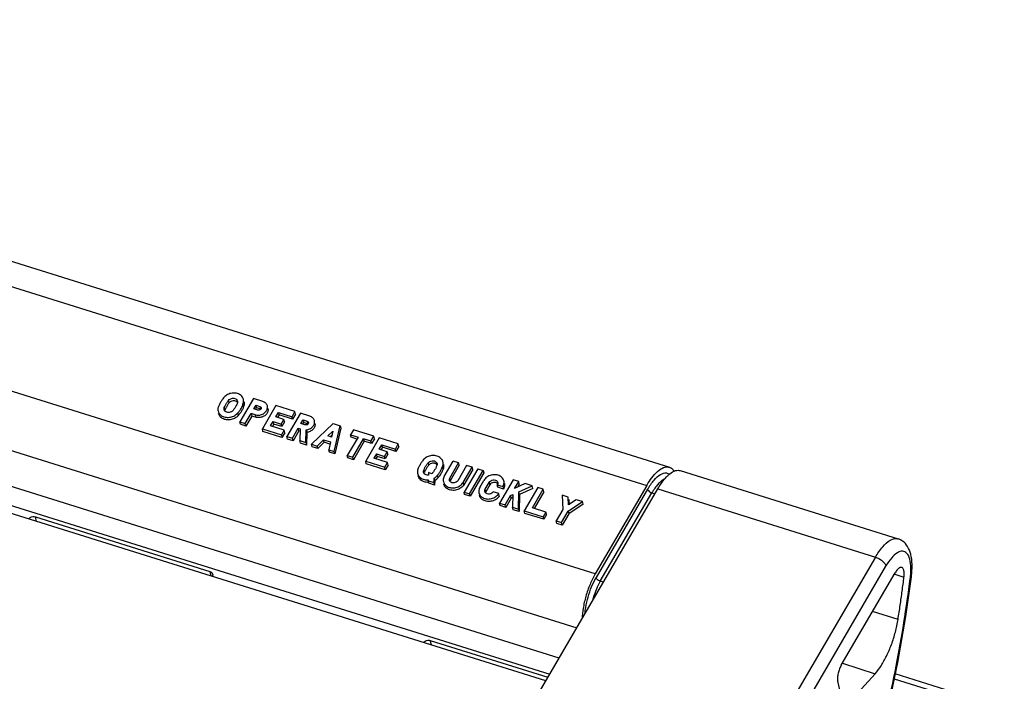
# Model space of a CAD drawing. Units: millimetres. Extents: x 0 to 420, y 0 to 297.
# Drawn here: x 367 to 391, y 230 to 246 of the extents above; entities that cross this region are included whole.
import ezdxf

# ---------------------------------------------------------------- set-up
doc = ezdxf.new("R2010")
doc.units = ezdxf.units.MM
doc.header["$LTSCALE"] = 23.1
doc.layers.add('32094_0100_DXF_CONTINUOUS_LINE', color=7, linetype='CONTINUOUS')
doc.layers.add('32134_0100_DXF_CONTINUOUS_LINE', color=7, linetype='CONTINUOUS')

msp = doc.modelspace()

# ---------------------------------------------------------------- linework, layer by layer
at = {"layer": '32094_0100_DXF_CONTINUOUS_LINE', "color": 7, "linetype": 'CONTINUOUS'}
for p, q in [((349.97787, 239.56152), (379.86457, 230.20273)), ((367.42008, 234.00906), (371.64182, 232.68705)), ((376.97455, 231.01715), (379.81989, 230.12615)), ((390.86106, 229.38046), (388.22363, 230.20635))]:
    msp.add_line(p, q, dxfattribs=at)
at = {"layer": '32094_0100_DXF_CONTINUOUS_LINE', "color": 9, "linetype": 'CONTINUOUS'}
for p, q in [((367.44503, 233.89871), (367.42008, 234.00906)), ((371.64182, 232.68705), (371.66677, 232.57671)), ((376.99949, 230.9068), (376.97455, 231.01715)), ((388.19982, 230.09108), (390.75248, 229.29173))]:
    msp.add_line(p, q, dxfattribs=at)
at = {"layer": '32094_0100_DXF_CONTINUOUS_LINE', "color": 7, "linetype": 'CONTINUOUS'}
for points, knots in [([(367.25889, 233.95722), (367.26802, 233.97015), (367.2976, 233.99649), (367.35449, 234.0184), (367.39985, 234.01539), (367.42008, 234.00906)], [0, 0, 0, 0, 0.26586268, 0.64361891, 1, 1, 1, 1]), ([(371.64182, 232.68705), (371.65879, 232.68174), (371.68803, 232.66458), (371.70539, 232.6348), (371.70892, 232.62041)], [0, 0, 0, 0, 0.5480217, 1, 1, 1, 1]), ([(371.70892, 232.62041), (371.70972, 232.61713), (371.71177, 232.60539), (371.71074, 232.59329), (371.70878, 232.58489)], [0, 0, 0, 0, 0.28340718, 1, 1, 1, 1]), ([(376.81335, 230.96532), (376.82249, 230.97824), (376.85207, 231.00458), (376.90896, 231.02649), (376.95431, 231.02348), (376.97455, 231.01715)], [0, 0, 0, 0, 0.26586266, 0.6436189, 1, 1, 1, 1])]:
    msp.add_open_spline(points, degree=3, knots=knots, dxfattribs=at)
msp.add_open_spline([(371.70878, 232.58489), (371.70722, 232.57821), (371.70489, 232.5717), (371.70196, 232.56556)], degree=3, dxfattribs=at)
at = {"layer": '32134_0100_DXF_CONTINUOUS_LINE', "color": 7, "linetype": 'CONTINUOUS'}
for p, q in [((348.17569, 246.03721), (382.75862, 235.20783)), ((380.09109, 230.59102), (346.04163, 241.25335)), ((379.76932, 230.03945), (349.86148, 239.40486)), ((372.10645, 236.76479), (372.0929, 236.82474)), ((372.69444, 236.86936), (372.36606, 236.30649)), ((372.92108, 236.79839), (372.69444, 236.86936)), ((371.9911, 236.65025), (372.00465, 236.5903)), ((372.45626, 236.67522), (372.44271, 236.73517)), ((372.70626, 236.61935), (372.7588, 236.70941)), ((372.79958, 236.59013), (372.70626, 236.61935)), ((372.75343, 236.61705), (372.77235, 236.64947)), ((372.77235, 236.64947), (372.7588, 236.70941)), ((372.7588, 236.70941), (372.85212, 236.68019)), ((372.77235, 236.64947), (372.86567, 236.62025)), ((373.24104, 236.6982), (372.91267, 236.13533)), ((373.70099, 236.55417), (373.24104, 236.6982)), ((373.62875, 236.43034), (373.70099, 236.55417)), ((373.71454, 236.49423), (373.70099, 236.55417)), ((372.33476, 236.46696), (372.32121, 236.5269)), ((372.37962, 236.24655), (372.36606, 236.30649)), ((372.36606, 236.30649), (372.49938, 236.26474)), ((372.49938, 236.26474), (372.64058, 236.50678)), ((372.65413, 236.44684), (372.51293, 236.2048)), ((372.64058, 236.50678), (372.65413, 236.44684)), ((372.73391, 236.47755), (372.64058, 236.50678)), ((372.74746, 236.41761), (372.65413, 236.44684)), ((372.73391, 236.47755), (372.74746, 236.41761)), ((373.11166, 236.20615), (373.17405, 236.3131)), ((373.1876, 236.25316), (373.17405, 236.3131)), ((373.17405, 236.3131), (373.36736, 236.25256)), ((373.23973, 236.42567), (373.30212, 236.53262)), ((373.43304, 236.36514), (373.23973, 236.42567)), ((373.31567, 236.47268), (373.28075, 236.41283)), ((373.31567, 236.47268), (373.30212, 236.53262)), ((373.30212, 236.53262), (373.62875, 236.43034)), ((373.6423, 236.3704), (373.31567, 236.47268)), ((373.36736, 236.25256), (373.43304, 236.36514)), ((373.44659, 236.3052), (373.38091, 236.19262)), ((373.44659, 236.3052), (373.43304, 236.36514)), ((373.83431, 236.51242), (373.50593, 235.94955)), ((373.6423, 236.3704), (373.62875, 236.43034)), ((373.71454, 236.49423), (373.6423, 236.3704)), ((374.06095, 236.44145), (373.83431, 236.51242)), ((373.84613, 236.26241), (373.89867, 236.35247)), ((373.89867, 236.35247), (373.91222, 236.29253)), ((373.89867, 236.35247), (373.99199, 236.32325)), ((372.51293, 236.2048), (372.37962, 236.24655)), ((372.51293, 236.2048), (372.49938, 236.26474)), ((372.92622, 236.07538), (372.91267, 236.13533)), ((372.91267, 236.13533), (373.37262, 235.9913)), ((373.38617, 235.93136), (372.92622, 236.07538)), ((373.43829, 236.10387), (373.11166, 236.20615)), ((373.1876, 236.25316), (373.15269, 236.19331)), ((373.38091, 236.19262), (373.1876, 236.25316)), ((373.38091, 236.19262), (373.36736, 236.25256)), ((373.43829, 236.10387), (373.37262, 235.9913)), ((373.45184, 236.04393), (373.43829, 236.10387)), ((373.63925, 235.9078), (373.78045, 236.14984)), ((373.794, 236.0899), (373.6528, 235.84786)), ((373.794, 236.0899), (373.78045, 236.14984)), ((373.78045, 236.14984), (373.82711, 236.13522)), ((373.82558, 236.08001), (373.794, 236.0899)), ((373.82711, 236.13522), (373.81923, 235.85144)), ((373.93945, 236.23319), (373.84613, 236.26241)), ((373.8933, 236.26011), (373.91222, 236.29253)), ((373.91222, 236.29253), (374.00554, 236.26331)), ((373.96588, 235.80552), (373.97028, 236.11036)), ((373.97028, 236.11036), (373.98383, 236.05042)), ((374.62755, 236.26402), (374.0992, 235.76377)), ((374.49341, 235.96652), (374.6156, 236.08137)), ((374.6156, 236.08137), (374.58673, 235.9373)), ((374.62755, 236.26402), (374.7942, 236.21184)), ((374.65247, 235.59052), (374.7942, 236.21184)), ((374.80775, 236.1519), (374.66602, 235.53058)), ((374.7942, 236.21184), (374.80775, 236.1519)), ((375.11416, 236.11164), (375.0452, 235.99344)), ((375.60744, 235.95718), (375.11416, 236.11164)), ((373.37262, 235.9913), (373.38617, 235.93136)), ((373.45184, 236.04393), (373.38617, 235.93136)), ((373.51949, 235.88961), (373.50593, 235.94955)), ((373.50593, 235.94955), (373.63925, 235.9078)), ((373.6528, 235.84786), (373.51949, 235.88961)), ((373.6528, 235.84786), (373.63925, 235.9078)), ((373.83278, 235.7915), (373.81923, 235.85144)), ((373.81923, 235.85144), (373.96588, 235.80552)), ((373.98383, 236.05042), (373.97943, 235.74558)), ((374.23918, 235.71994), (374.39102, 235.8721)), ((374.40457, 235.81216), (374.39102, 235.8721)), ((374.39102, 235.8721), (374.55767, 235.81992)), ((374.58673, 235.9373), (374.49341, 235.96652)), ((374.59766, 235.99183), (374.56464, 235.9608)), ((375.22518, 235.93708), (374.96577, 235.49241)), ((375.05875, 235.9335), (375.0452, 235.99344)), ((375.0452, 235.99344), (375.22518, 235.93708)), ((375.19771, 235.88999), (375.05875, 235.9335)), ((375.09909, 235.45067), (375.3585, 235.89533)), ((375.37205, 235.83539), (375.11264, 235.39072)), ((375.3585, 235.89533), (375.37205, 235.83539)), ((375.53848, 235.83898), (375.3585, 235.89533)), ((375.55203, 235.77903), (375.37205, 235.83539)), ((375.74076, 235.91543), (375.41238, 235.35256)), ((375.53848, 235.83898), (375.60744, 235.95718)), ((375.55203, 235.77903), (375.53848, 235.83898)), ((375.62099, 235.89724), (375.55203, 235.77903)), ((375.62099, 235.89724), (375.60744, 235.95718)), ((376.2007, 235.7714), (375.74076, 235.91543)), ((373.97943, 235.74558), (373.83278, 235.7915)), ((373.96588, 235.80552), (373.97943, 235.74558)), ((374.11275, 235.70383), (374.0992, 235.76377)), ((374.0992, 235.76377), (374.23918, 235.71994)), ((374.25274, 235.66), (374.11275, 235.70383)), ((374.25274, 235.66), (374.23918, 235.71994)), ((374.40457, 235.81216), (374.25274, 235.66)), ((374.54179, 235.76919), (374.40457, 235.81216)), ((374.55767, 235.81992), (374.51915, 235.63227)), ((374.5327, 235.57233), (374.51915, 235.63227)), ((374.51915, 235.63227), (374.65247, 235.59052)), ((374.66602, 235.53058), (374.65247, 235.59052)), ((375.73944, 235.64291), (375.80183, 235.74985)), ((375.93275, 235.58237), (375.73944, 235.64291)), ((375.81538, 235.68991), (375.78047, 235.63006)), ((375.81538, 235.68991), (375.80183, 235.74985)), ((375.80183, 235.74985), (376.12846, 235.64757)), ((376.14201, 235.58763), (375.81538, 235.68991)), ((376.12846, 235.64757), (376.2007, 235.7714)), ((376.14201, 235.58763), (376.12846, 235.64757)), ((376.21425, 235.71146), (376.14201, 235.58763)), ((376.21425, 235.71146), (376.2007, 235.7714)), ((374.66602, 235.53058), (374.5327, 235.57233)), ((374.97932, 235.43247), (374.96577, 235.49241)), ((374.96577, 235.49241), (375.09909, 235.45067)), ((375.11264, 235.39072), (374.97932, 235.43247)), ((375.11264, 235.39072), (375.09909, 235.45067)), ((375.42593, 235.29262), (375.41238, 235.35256)), ((375.41238, 235.35256), (375.87233, 235.20853)), ((375.67377, 235.53033), (375.61138, 235.42339)), ((375.93801, 235.3211), (375.61138, 235.42339)), ((375.68732, 235.47039), (375.6524, 235.41054)), ((375.68732, 235.47039), (375.67377, 235.53033)), ((375.67377, 235.53033), (375.86708, 235.4698)), ((375.88063, 235.40986), (375.68732, 235.47039)), ((375.86708, 235.4698), (375.93275, 235.58237)), ((375.88063, 235.40986), (375.86708, 235.4698)), ((375.9463, 235.52243), (375.88063, 235.40986)), ((375.9463, 235.52243), (375.93275, 235.58237)), ((377.31049, 234.98452), (377.52722, 235.35601)), ((377.66054, 235.31427), (377.52722, 235.35601)), ((375.88588, 235.14859), (375.42593, 235.29262)), ((375.87233, 235.20853), (375.93801, 235.3211)), ((375.88588, 235.14859), (375.87233, 235.20853)), ((375.95156, 235.26116), (375.88588, 235.14859)), ((375.95156, 235.26116), (375.93801, 235.3211)), ((376.81722, 235.13898), (376.83077, 235.07904)), ((376.91901, 235.31347), (376.93256, 235.25353)), ((377.28237, 235.16396), (377.26882, 235.2239)), ((377.44381, 234.94277), (377.66054, 235.31427)), ((377.67409, 235.25432), (377.45736, 234.88283)), ((377.85385, 235.25373), (377.63712, 234.88224)), ((377.67409, 235.25432), (377.66054, 235.31427)), ((377.77044, 234.84049), (377.98717, 235.21198)), ((378.00072, 235.15204), (377.78399, 234.78055)), ((378.12048, 235.17024), (377.79211, 234.60737)), ((377.98717, 235.21198), (377.85385, 235.25373)), ((377.92543, 234.56562), (378.2538, 235.12849)), ((378.00072, 235.15204), (377.98717, 235.21198)), ((378.12048, 235.17024), (378.2538, 235.12849)), ((378.2538, 235.12849), (378.26735, 235.06855)), ((383.01616, 235.12718), (388.2893, 233.47593)), ((376.92206, 234.89979), (376.92554, 234.87872)), ((376.9391, 234.81878), (376.92554, 234.87872)), ((376.92554, 234.87872), (377.06553, 234.83489)), ((376.93073, 235.07681), (376.92784, 235.0178)), ((377.01072, 235.05176), (376.93073, 235.07681)), ((377.06553, 234.83489), (377.06802, 234.94728)), ((377.06802, 234.94728), (377.08158, 234.88734)), ((377.08158, 234.88734), (377.07908, 234.77495)), ((377.16088, 234.9557), (377.14733, 235.01564)), ((377.45736, 234.88283), (377.44381, 234.94277)), ((378.26735, 235.06855), (377.93898, 234.50568)), ((378.17039, 234.71525), (378.26891, 234.88411)), ((378.98039, 234.90097), (378.65201, 234.33809)), ((379.1137, 234.85922), (378.98039, 234.90097)), ((377.07908, 234.77495), (376.9391, 234.81878)), ((377.07908, 234.77495), (377.06553, 234.83489)), ((377.55051, 226.23613), (382.47779, 234.68213)), ((377.78399, 234.78055), (377.77044, 234.84049)), ((378.30371, 234.6735), (378.40222, 234.84236)), ((378.31726, 234.61356), (378.30371, 234.6735)), ((378.41578, 234.78242), (378.31726, 234.61356)), ((378.40222, 234.84236), (378.41578, 234.78242)), ((378.60909, 234.72189), (378.59554, 234.78183)), ((378.59554, 234.78183), (378.72885, 234.74008)), ((378.7424, 234.68014), (378.60909, 234.72189)), ((378.72885, 234.74008), (378.7424, 234.68014)), ((379.01519, 234.69036), (379.1137, 234.85922)), ((379.26702, 234.81121), (379.01519, 234.69036)), ((379.12726, 234.79928), (379.08258, 234.72269)), ((379.12726, 234.79928), (379.1137, 234.85922)), ((379.11886, 234.61129), (379.44033, 234.75694)), ((379.45388, 234.697), (379.13241, 234.55135)), ((379.57365, 234.71519), (379.24528, 234.15232)), ((379.44033, 234.75694), (379.26702, 234.81121)), ((379.45388, 234.697), (379.44033, 234.75694)), ((379.44427, 234.22314), (379.70697, 234.67344)), ((379.70697, 234.67344), (379.57365, 234.71519)), ((379.72052, 234.6135), (379.70697, 234.67344)), ((382.21116, 234.76563), (380.96331, 232.62665)), ((377.80566, 234.54742), (377.79211, 234.60737)), ((377.79211, 234.60737), (377.92543, 234.56562)), ((377.93898, 234.50568), (377.80566, 234.54742)), ((377.93898, 234.50568), (377.92543, 234.56562)), ((378.63034, 234.57122), (378.49702, 234.61296)), ((378.64389, 234.51128), (378.63034, 234.57122)), ((378.78533, 234.29635), (378.91668, 234.52149)), ((378.93023, 234.46155), (378.79888, 234.2364)), ((378.91668, 234.52149), (378.973, 234.55046)), ((378.93023, 234.46155), (378.91668, 234.52149)), ((378.97132, 234.48269), (378.93023, 234.46155)), ((378.973, 234.55046), (378.96531, 234.23999)), ((379.11196, 234.19406), (379.11886, 234.61129)), ((379.13241, 234.55135), (379.11886, 234.61129)), ((379.13241, 234.55135), (379.12551, 234.13412)), ((379.72052, 234.6135), (379.4853, 234.2103)), ((380.16692, 234.52941), (380.17943, 234.18599)), ((380.31357, 234.48349), (380.16692, 234.52941)), ((380.32161, 234.29457), (380.31357, 234.48349)), ((380.50688, 234.42296), (380.32161, 234.29457)), ((380.32712, 234.42355), (380.33259, 234.29504)), ((380.66019, 234.37495), (380.50688, 234.42296)), ((378.66556, 234.27815), (378.65201, 234.33809)), ((378.65201, 234.33809), (378.78533, 234.29635)), ((378.79888, 234.2364), (378.66556, 234.27815)), ((378.79888, 234.2364), (378.78533, 234.29635)), ((378.97886, 234.18005), (378.96531, 234.23999)), ((378.96531, 234.23999), (379.11196, 234.19406)), ((379.12551, 234.13412), (378.97886, 234.18005)), ((379.11196, 234.19406), (379.12551, 234.13412)), ((379.7709, 234.12086), (379.44427, 234.22314)), ((380.17943, 234.18599), (380.01852, 233.91018)), ((380.31275, 234.14424), (380.66019, 234.37495)), ((380.67375, 234.315), (380.3263, 234.0843)), ((380.67375, 234.315), (380.66019, 234.37495)), ((379.25883, 234.09238), (379.24528, 234.15232)), ((379.24528, 234.15232), (379.70523, 234.00829)), ((379.71878, 233.94835), (379.25883, 234.09238)), ((379.7709, 234.12086), (379.70523, 234.00829)), ((379.70523, 234.00829), (379.71878, 233.94835)), ((379.78445, 234.06092), (379.71878, 233.94835)), ((379.78445, 234.06092), (379.7709, 234.12086)), ((380.15184, 233.86843), (380.31275, 234.14424)), ((380.3263, 234.0843), (380.16539, 233.80849)), ((380.31275, 234.14424), (380.3263, 234.0843)), ((380.03208, 233.85024), (380.01852, 233.91018)), ((380.01852, 233.91018), (380.15184, 233.86843)), ((380.16539, 233.80849), (380.03208, 233.85024)), ((380.16539, 233.80849), (380.15184, 233.86843)), ((386.91673, 230.41997), (388.21991, 232.65379)), ((388.47527, 231.59515), (388.61306, 232.55227)), ((388.6129, 232.55226), (388.61292, 232.55239)), ((388.28132, 230.48555), (388.47527, 231.59515)), ((387.73558, 230.21115), (387.07528, 229.48491)), ((386.95179, 229.50588), (386.83139, 230.03136))]:
    msp.add_line(p, q, dxfattribs=at)
at = {"layer": '32134_0100_DXF_CONTINUOUS_LINE', "color": 9, "linetype": 'CONTINUOUS'}
for p, q in [((347.63733, 245.59216), (382.21116, 234.76563)), ((380.96331, 232.62665), (346.38947, 243.45319)), ((346.0783, 242.11094), (380.51978, 231.32585)), ((372.85212, 236.68019), (372.86567, 236.62025)), ((373.99199, 236.32325), (374.00554, 236.26331)), ((382.23277, 234.67483), (380.98492, 232.53585)), ((382.47779, 234.68213), (387.74264, 233.03349)), ((381.08723, 232.4486), (382.33508, 234.58758)), ((382.33508, 234.58758), (382.40911, 234.5644)), ((387.74264, 233.03349), (382.81535, 224.58748)), ((383.07208, 224.371), (387.99841, 232.81537)), ((388.20894, 232.61826), (388.43433, 232.54868)), ((381.16126, 232.42542), (381.08723, 232.4486)), ((388.29052, 231.52616), (387.67345, 231.71709)), ((386.94336, 230.46562), (387.73558, 230.21115))]:
    msp.add_line(p, q, dxfattribs=at)
at = {"layer": '32134_0100_DXF_CONTINUOUS_LINE', "color": 7, "linetype": 'CONTINUOUS'}
msp.add_lwpolyline([(386.76752, 224.84885), (387.13717, 225.96607), (387.47526, 227.09494), (387.77982, 228.22887), (388.04903, 229.36127), (388.28132, 230.48555)], dxfattribs=at)
for points, knots in [([(371.90205, 236.78135), (371.89529, 236.76977), (371.87589, 236.73504), (371.85849, 236.69925), (371.84793, 236.67511)], [0, 0, 0, 0, 0.33735753, 1, 1, 1, 1]), ([(371.96943, 236.88337), (371.9532, 236.86149), (371.93008, 236.82787), (371.90886, 236.79304), (371.90205, 236.78135)], [0, 0, 0, 0, 0.66822116, 1, 1, 1, 1]), ([(372.44937, 236.86545), (372.44449, 236.87983), (372.42342, 236.9228), (372.35885, 236.97711), (372.25876, 237.00669), (372.14871, 237.00112), (372.04624, 236.95987), (371.98989, 236.91122), (371.96943, 236.88337)], [0, 0, 0, 0, 0.07913326, 0.24762613, 0.42715514, 0.61818296, 0.8177639, 1, 1, 1, 1]), ([(371.9911, 236.65025), (371.99944, 236.67058), (372.01838, 236.71104), (372.0525, 236.7694), (372.07886, 236.80661), (372.0929, 236.82474)], [0, 0, 0, 0, 0.3255129, 0.6605467, 1, 1, 1, 1]), ([(372.0929, 236.82474), (372.10369, 236.83856), (372.134, 236.8619), (372.18845, 236.87931), (372.24503, 236.87421), (372.29122, 236.8492), (372.307, 236.82002), (372.3102, 236.80572)], [0, 0, 0, 0, 0.2006825, 0.42445857, 0.64006496, 0.8350061, 1, 1, 1, 1]), ([(372.2314, 236.81574), (372.22182, 236.81665), (372.19258, 236.81639), (372.15586, 236.80456), (372.1318, 236.78893), (372.12491, 236.78338)], [0, 0, 0, 0, 0.25335429, 0.76748342, 1, 1, 1, 1]), ([(372.31096, 236.77462), (372.30855, 236.77806), (372.29491, 236.79472), (372.26682, 236.80972), (372.24063, 236.81487), (372.2314, 236.81574)], [0, 0, 0, 0, 0.13580841, 0.69742771, 1, 1, 1, 1]), ([(372.3102, 236.80572), (372.31045, 236.80463), (372.31366, 236.78867), (372.3118, 236.77176), (372.3062, 236.75794)], [0, 0, 0, 0, 0.06887874, 1, 1, 1, 1]), ([(372.44271, 236.73517), (372.4546, 236.76199), (372.46191, 236.80079), (372.45637, 236.83869), (372.45453, 236.84698)], [0, 0, 0, 0, 0.77780322, 1, 1, 1, 1]), ([(373.03334, 236.68596), (373.03304, 236.68729), (373.02645, 236.71397), (372.99529, 236.7625), (372.94717, 236.78986), (372.92108, 236.79839)], [0, 0, 0, 0, 0.02462444, 0.49853056, 1, 1, 1, 1]), ([(371.84793, 236.67511), (371.83721, 236.64846), (371.83157, 236.61173), (371.8373, 236.57616), (371.8388, 236.56944)], [0, 0, 0, 0, 0.80833484, 1, 1, 1, 1]), ([(371.8388, 236.56944), (371.84372, 236.54733), (371.86591, 236.4965), (371.9358, 236.43872), (372.03405, 236.40955), (372.14216, 236.41422), (372.24358, 236.45337), (372.30012, 236.5), (372.32121, 236.5269)], [0, 0, 0, 0, 0.11520273, 0.27695174, 0.44924748, 0.63236328, 0.82401607, 1, 1, 1, 1]), ([(371.98702, 236.60228), (371.98677, 236.60342), (371.98355, 236.61944), (371.98547, 236.63642), (371.9911, 236.65025)], [0, 0, 0, 0, 0.0714604, 1, 1, 1, 1]), ([(372.20441, 236.58345), (372.19364, 236.5696), (372.16333, 236.54618), (372.10883, 236.5287), (372.05218, 236.53379), (372.01119, 236.55599), (371.99635, 236.57788), (371.99262, 236.58589)], [0, 0, 0, 0, 0.21468768, 0.45419141, 0.68498821, 0.89363302, 1, 1, 1, 1]), ([(372.10645, 236.76479), (372.09243, 236.74669), (372.06608, 236.7095), (372.03196, 236.65115), (372.013, 236.61066), (372.00465, 236.5903)], [0, 0, 0, 0, 0.33905433, 0.67409624, 1, 1, 1, 1]), ([(372.26197, 236.66865), (372.25624, 236.65883), (372.23829, 236.62959), (372.21844, 236.60157), (372.20441, 236.58345)], [0, 0, 0, 0, 0.33158109, 1, 1, 1, 1]), ([(372.3062, 236.75794), (372.29787, 236.73761), (372.28375, 236.70746), (372.26765, 236.67837), (372.26197, 236.66865)], [0, 0, 0, 0, 0.66140342, 1, 1, 1, 1]), ([(372.32121, 236.5269), (372.33993, 236.54726), (372.37442, 236.59043), (372.41555, 236.66048), (372.4353, 236.71031), (372.44271, 236.73517)], [0, 0, 0, 0, 0.34153572, 0.67968277, 1, 1, 1, 1]), ([(372.40885, 236.56706), (372.40189, 236.55512), (372.37958, 236.51999), (372.35354, 236.48739), (372.33476, 236.46696)], [0, 0, 0, 0, 0.33229471, 1, 1, 1, 1]), ([(372.45626, 236.67522), (372.44887, 236.65045), (372.43429, 236.61361), (372.41569, 236.57879), (372.40885, 236.56706)], [0, 0, 0, 0, 0.65576218, 1, 1, 1, 1]), ([(372.73391, 236.47755), (372.7623, 236.46905), (372.82522, 236.46405), (372.9165, 236.48653), (372.99196, 236.53899), (373.03597, 236.61027), (373.03861, 236.66303), (373.03334, 236.68596)], [0, 0, 0, 0, 0.2079198, 0.43183504, 0.64774656, 0.83612433, 1, 1, 1, 1]), ([(373.04719, 236.6262), (373.05247, 236.60335), (373.04933, 236.54957), (373.00474, 236.47839), (372.9288, 236.42539), (372.83779, 236.40504), (372.77532, 236.40927), (372.74746, 236.41761)], [0, 0, 0, 0, 0.16373365, 0.35733015, 0.57072096, 0.79595199, 1, 1, 1, 1]), ([(372.88404, 236.64833), (372.88521, 236.64341), (372.88611, 236.62687), (372.86897, 236.60125), (372.84164, 236.58888), (372.8232, 236.58713), (372.81741, 236.58727)], [0, 0, 0, 0, 0.14461311, 0.46844648, 0.83131785, 1, 1, 1, 1]), ([(372.85212, 236.68019), (372.86205, 236.67708), (372.87629, 236.66817), (372.88284, 236.65336), (372.88404, 236.64833)], [0, 0, 0, 0, 0.67408649, 1, 1, 1, 1]), ([(372.28503, 236.41928), (372.2769, 236.41324), (372.23716, 236.38666), (372.15847, 236.35408), (372.04847, 236.34935), (371.94925, 236.37894), (371.87873, 236.43663), (371.85752, 236.48742), (371.85276, 236.50963)], [0, 0, 0, 0, 0.05859758, 0.27590565, 0.48939282, 0.68789254, 0.86928434, 1, 1, 1, 1]), ([(373.97028, 236.11036), (374.00045, 236.11386), (374.05972, 236.13185), (374.1332, 236.18343), (374.17478, 236.25497), (374.17701, 236.30685), (374.17202, 236.32895)], [0, 0, 0, 0, 0.27549736, 0.55089966, 0.79573012, 1, 1, 1, 1]), ([(373.99199, 236.32325), (374.00192, 236.32014), (374.01616, 236.31123), (374.02271, 236.29642), (374.02391, 236.29139)], [0, 0, 0, 0, 0.67408653, 1, 1, 1, 1]), ([(374.17202, 236.32895), (374.17152, 236.33117), (374.16464, 236.35818), (374.13291, 236.40585), (374.08627, 236.43285), (374.06095, 236.44145)], [0, 0, 0, 0, 0.04159473, 0.5089246, 1, 1, 1, 1]), ([(374.02391, 236.29139), (374.02508, 236.28647), (374.02598, 236.26993), (374.00884, 236.2443), (373.98151, 236.23194), (373.96307, 236.23019), (373.95728, 236.23033)], [0, 0, 0, 0, 0.14461313, 0.46844647, 0.83131784, 1, 1, 1, 1]), ([(374.18308, 236.26832), (374.18884, 236.24603), (374.18972, 236.19348), (374.14206, 236.12378), (374.07065, 236.0729), (374.01259, 236.05375), (373.98383, 236.05042)], [0, 0, 0, 0, 0.20709727, 0.45510459, 0.73562034, 1, 1, 1, 1]), ([(376.79554, 235.37211), (376.77932, 235.35023), (376.75619, 235.31661), (376.73498, 235.28178), (376.72816, 235.27009)], [0, 0, 0, 0, 0.66822115, 1, 1, 1, 1]), ([(377.27549, 235.35419), (377.27061, 235.36857), (377.24953, 235.41154), (377.18496, 235.46585), (377.08487, 235.49543), (376.97483, 235.48986), (376.87235, 235.4486), (376.81601, 235.39996), (376.79554, 235.37211)], [0, 0, 0, 0, 0.07913326, 0.24762613, 0.42715514, 0.61818296, 0.8177639, 1, 1, 1, 1]), ([(376.91901, 235.31347), (376.92978, 235.32733), (376.96009, 235.35074), (377.01459, 235.36823), (377.07124, 235.36313), (377.11746, 235.3381), (377.1332, 235.30892), (377.1364, 235.29465)], [0, 0, 0, 0, 0.20070686, 0.42461371, 0.64038063, 0.83543814, 1, 1, 1, 1]), ([(376.67405, 235.16385), (376.66307, 235.13378), (376.65898, 235.09747), (376.66593, 235.06324), (376.66649, 235.06075)], [0, 0, 0, 0, 0.92672089, 1, 1, 1, 1]), ([(376.72816, 235.27009), (376.7214, 235.25851), (376.70201, 235.22378), (376.6846, 235.18798), (376.67405, 235.16385)], [0, 0, 0, 0, 0.33735752, 1, 1, 1, 1]), ([(376.81152, 235.08698), (376.81093, 235.08972), (376.80804, 235.10743), (376.81083, 235.12567), (376.81722, 235.13898)], [0, 0, 0, 0, 0.15587843, 1, 1, 1, 1]), ([(376.81722, 235.13898), (376.82555, 235.15932), (376.8445, 235.19978), (376.87861, 235.25814), (376.90498, 235.29535), (376.91901, 235.31347)], [0, 0, 0, 0, 0.32551292, 0.66054673, 1, 1, 1, 1]), ([(376.93256, 235.25353), (376.91855, 235.23543), (376.89219, 235.19824), (376.8636, 235.14934), (376.84862, 235.11913), (376.84394, 235.1091)], [0, 0, 0, 0, 0.40460216, 0.80441621, 1, 1, 1, 1]), ([(377.05757, 235.30466), (377.04798, 235.30557), (377.01871, 235.30529), (376.98196, 235.29341), (376.95789, 235.27773), (376.95101, 235.27216)], [0, 0, 0, 0, 0.25341355, 0.76757174, 1, 1, 1, 1]), ([(377.08809, 235.15739), (377.08236, 235.14757), (377.06441, 235.11833), (377.04456, 235.09031), (377.03053, 235.07219)], [0, 0, 0, 0, 0.33158108, 1, 1, 1, 1]), ([(377.13716, 235.26354), (377.13477, 235.26696), (377.12114, 235.28362), (377.09305, 235.29863), (377.06682, 235.30379), (377.05757, 235.30466)], [0, 0, 0, 0, 0.13489927, 0.69708434, 1, 1, 1, 1]), ([(377.13232, 235.24668), (377.12398, 235.22634), (377.10987, 235.1962), (377.09376, 235.16711), (377.08809, 235.15739)], [0, 0, 0, 0, 0.6614034, 1, 1, 1, 1]), ([(377.1364, 235.29465), (377.13665, 235.29351), (377.13987, 235.27748), (377.13795, 235.2605), (377.13232, 235.24668)], [0, 0, 0, 0, 0.07146038, 1, 1, 1, 1]), ([(377.14733, 235.01564), (377.16604, 235.036), (377.20053, 235.07917), (377.23515, 235.13812), (377.25148, 235.17527), (377.25626, 235.18749)], [0, 0, 0, 0, 0.40586931, 0.80771163, 1, 1, 1, 1]), ([(377.28237, 235.16396), (377.27499, 235.13919), (377.2604, 235.10235), (377.2418, 235.06753), (377.23496, 235.0558)], [0, 0, 0, 0, 0.65576218, 1, 1, 1, 1]), ([(377.26882, 235.2239), (377.28071, 235.25072), (377.28803, 235.28953), (377.28248, 235.32743), (377.28065, 235.33572)], [0, 0, 0, 0, 0.77780321, 1, 1, 1, 1]), ([(382.24877, 234.82773), (382.28403, 234.88373), (382.36215, 234.99496), (382.49351, 235.13185), (382.63159, 235.21689), (382.72578, 235.21701), (382.75886, 235.20733)], [0, 0, 0, 0, 0.29561018, 0.60583196, 0.84647136, 1, 1, 1, 1]), ([(382.75886, 235.20733), (382.76578, 235.20531), (382.7919, 235.19584), (382.81482, 235.17968), (382.83006, 235.16542)], [0, 0, 0, 0, 0.25895691, 1, 1, 1, 1]), ([(382.77068, 235.04954), (382.81145, 235.08272), (382.87367, 235.12363), (382.94934, 235.13401), (382.97044, 235.13362)], [0, 0, 0, 0, 0.71630247, 1, 1, 1, 1]), ([(376.66649, 235.06075), (376.67322, 235.03112), (376.70645, 234.96894), (376.80169, 234.90918), (376.88124, 234.89822), (376.92206, 234.89979)], [0, 0, 0, 0, 0.27796618, 0.62212778, 1, 1, 1, 1]), ([(376.87797, 234.84336), (376.85964, 234.84626), (376.80386, 234.86023), (376.72206, 234.90389), (376.6888, 234.96975), (376.68171, 235.00144)], [0, 0, 0, 0, 0.20859596, 0.64057371, 1, 1, 1, 1]), ([(376.92784, 235.0178), (376.91025, 235.01623), (376.87451, 235.02095), (376.83263, 235.04208), (376.81864, 235.06565), (376.81535, 235.07414)], [0, 0, 0, 0, 0.39783715, 0.79894982, 1, 1, 1, 1]), ([(377.03053, 235.07219), (377.03118, 235.06587), (377.02557, 235.0542), (377.01667, 235.05608), (377.01454, 235.0575)], [0, 0, 0, 0, 0.77144347, 1, 1, 1, 1]), ([(377.06802, 234.94728), (377.07925, 234.95194), (377.10082, 234.96383), (377.12797, 234.98699), (377.1421, 235.0059), (377.14733, 235.01564)], [0, 0, 0, 0, 0.34285782, 0.68826981, 1, 1, 1, 1]), ([(377.16088, 234.9557), (377.15565, 234.94595), (377.14151, 234.92705), (377.11436, 234.90389), (377.0928, 234.892), (377.08158, 234.88734)], [0, 0, 0, 0, 0.31181243, 0.65722853, 1, 1, 1, 1]), ([(377.31049, 234.98452), (377.29557, 234.95802), (377.28312, 234.91475), (377.28765, 234.87113), (377.29034, 234.85874)], [0, 0, 0, 0, 0.70862176, 1, 1, 1, 1]), ([(377.43643, 234.89171), (377.4358, 234.8946), (377.43309, 234.91205), (377.43701, 234.93008), (377.44381, 234.94277)], [0, 0, 0, 0, 0.16762038, 1, 1, 1, 1]), ([(377.63712, 234.88224), (377.62834, 234.86835), (377.60098, 234.84419), (377.54963, 234.82533), (377.49505, 234.82945), (377.45629, 234.85098), (377.44344, 234.87186), (377.44048, 234.87893)], [0, 0, 0, 0, 0.21282104, 0.4552261, 0.6909031, 0.90257852, 1, 1, 1, 1]), ([(378.75612, 234.87715), (378.75261, 234.89269), (378.73456, 234.94027), (378.66877, 235.00176), (378.56209, 235.03313), (378.44629, 235.02352), (378.35696, 234.98295), (378.31309, 234.94349), (378.30081, 234.92974)], [0, 0, 0, 0, 0.08638674, 0.2731788, 0.47133094, 0.68205002, 0.89962832, 1, 1, 1, 1]), ([(378.40222, 234.84236), (378.41019, 234.85722), (378.4374, 234.88367), (378.49028, 234.9049), (378.54747, 234.90119), (378.59119, 234.87646), (378.60372, 234.84965), (378.60611, 234.83848)], [0, 0, 0, 0, 0.20149595, 0.43453518, 0.66260009, 0.86651067, 1, 1, 1, 1]), ([(378.72885, 234.74008), (378.74614, 234.76692), (378.76365, 234.81361), (378.75955, 234.86192), (378.75612, 234.87715)], [0, 0, 0, 0, 0.67483855, 1, 1, 1, 1]), ([(377.29034, 234.85874), (377.29421, 234.84093), (377.3131, 234.79255), (377.38031, 234.73324), (377.48316, 234.70329), (377.59586, 234.71137), (377.69851, 234.75765), (377.75251, 234.81079), (377.77044, 234.84049)], [0, 0, 0, 0, 0.09164896, 0.25839755, 0.43612974, 0.62590583, 0.82297218, 1, 1, 1, 1]), ([(377.71469, 234.70837), (377.68299, 234.68553), (377.61254, 234.65116), (377.49732, 234.64308), (377.39321, 234.67374), (377.32548, 234.73322), (377.30782, 234.78115), (377.30425, 234.7988)], [0, 0, 0, 0, 0.23740496, 0.47335897, 0.69265357, 0.89092904, 1, 1, 1, 1]), ([(378.17039, 234.71525), (378.15547, 234.68875), (378.14303, 234.64548), (378.14755, 234.60186), (378.15024, 234.58946)], [0, 0, 0, 0, 0.70862175, 1, 1, 1, 1]), ([(378.29633, 234.62244), (378.2957, 234.62533), (378.29299, 234.64278), (378.29691, 234.66081), (378.30371, 234.6735)], [0, 0, 0, 0, 0.16762034, 1, 1, 1, 1]), ([(378.53356, 234.84192), (378.52381, 234.84261), (378.49448, 234.84125), (378.45079, 234.82358), (378.42372, 234.79725), (378.41578, 234.78242)], [0, 0, 0, 0, 0.21136731, 0.63320139, 1, 1, 1, 1]), ([(378.60584, 234.80827), (378.60554, 234.80864), (378.59443, 234.82247), (378.56944, 234.8364), (378.54293, 234.84126), (378.53356, 234.84192)], [0, 0, 0, 0, 0.01753955, 0.65376601, 1, 1, 1, 1]), ([(378.60611, 234.83848), (378.60702, 234.83423), (378.60945, 234.81448), (378.60362, 234.79461), (378.59554, 234.78183)], [0, 0, 0, 0, 0.21983107, 1, 1, 1, 1]), ([(378.76907, 234.81736), (378.77226, 234.8027), (378.77633, 234.75441), (378.75998, 234.70742), (378.7424, 234.68014)], [0, 0, 0, 0, 0.3128339, 1, 1, 1, 1]), ([(378.15024, 234.58946), (378.15411, 234.57166), (378.173, 234.52328), (378.24022, 234.46396), (378.34306, 234.43402), (378.45577, 234.4421), (378.55841, 234.48838), (378.61241, 234.54152), (378.63034, 234.57122)], [0, 0, 0, 0, 0.09164896, 0.25839756, 0.43612975, 0.62590583, 0.82297219, 1, 1, 1, 1]), ([(378.57459, 234.4391), (378.54289, 234.41626), (378.47244, 234.38189), (378.35722, 234.37381), (378.25312, 234.40447), (378.18538, 234.46394), (378.16772, 234.51188), (378.16415, 234.52953)], [0, 0, 0, 0, 0.23740499, 0.47335901, 0.69265358, 0.89092899, 1, 1, 1, 1]), ([(378.49702, 234.61296), (378.48824, 234.59908), (378.46088, 234.57492), (378.40954, 234.55606), (378.35495, 234.56017), (378.31619, 234.58171), (378.30335, 234.60259), (378.30038, 234.60965)], [0, 0, 0, 0, 0.21282104, 0.45522609, 0.6909031, 0.90257852, 1, 1, 1, 1]), ([(387.74268, 233.03356), (387.79439, 233.12217), (387.89889, 233.27489), (388.06864, 233.44208), (388.21848, 233.49426), (388.2802, 233.47822), (388.28943, 233.47499)], [0, 0, 0, 0, 0.41458864, 0.7419192, 0.96064628, 1, 1, 1, 1]), ([(388.62783, 232.71367), (388.63039, 232.76213), (388.63228, 232.89279), (388.61055, 233.09012), (388.53574, 233.28772), (388.42167, 233.41674), (388.32961, 233.463), (388.28981, 233.47559)], [0, 0, 0, 0, 0.16267717, 0.43761613, 0.66172526, 0.8610424, 1, 1, 1, 1]), ([(387.74264, 233.03349), (387.7724, 233.02417), (387.83003, 232.99884), (387.90646, 232.947), (387.96617, 232.88658), (387.99287, 232.83863), (387.99841, 232.81537)], [0, 0, 0, 0, 0.26944487, 0.53997591, 0.79331303, 1, 1, 1, 1]), ([(388.37865, 232.78215), (388.36543, 232.78549), (388.32389, 232.78053), (388.27043, 232.7302), (388.23705, 232.68317), (388.21991, 232.65379)], [0, 0, 0, 0, 0.19281982, 0.52411373, 1, 1, 1, 1]), ([(388.43433, 232.54868), (388.4388, 232.58464), (388.4418, 232.64868), (388.43066, 232.72902), (388.40104, 232.77474), (388.38129, 232.78148), (388.37865, 232.78215)], [0, 0, 0, 0, 0.42844762, 0.7487608, 0.96745983, 1, 1, 1, 1]), ([(380.96331, 232.62665), (380.91598, 232.5455), (380.8306, 232.3694), (380.73276, 232.08914), (380.66923, 231.81085), (380.64932, 231.62799), (380.6467, 231.5455)], [0, 0, 0, 0, 0.24810287, 0.51504615, 0.78253299, 1, 1, 1, 1]), ([(388.29052, 231.52616), (388.30846, 231.64052), (388.34299, 231.86843), (388.39094, 232.20929), (388.42033, 232.43585), (388.43433, 232.54868)], [0, 0, 0, 0, 0.33630428, 0.66968863, 1, 1, 1, 1]), ([(387.73558, 230.21115), (387.7895, 230.27046), (387.89073, 230.40884), (388.02152, 230.64678), (388.13684, 230.92034), (388.23029, 231.21699), (388.27431, 231.4228), (388.29052, 231.52616)], [0, 0, 0, 0, 0.16659813, 0.3544039, 0.56344732, 0.78255189, 1, 1, 1, 1]), ([(386.91673, 230.41997), (386.89926, 230.39002), (386.86939, 230.32515), (386.83853, 230.22322), (386.82327, 230.12404), (386.82498, 230.05932), (386.83139, 230.03136)], [0, 0, 0, 0, 0.25714722, 0.52701424, 0.78729893, 1, 1, 1, 1])]:
    msp.add_open_spline(points, degree=3, knots=knots, dxfattribs=at)
for points in [[(372.12491, 236.78338), (372.11806, 236.77786), (372.11182, 236.77167), (372.10645, 236.76479)], [(372.45453, 236.84698), (372.45315, 236.85323), (372.45143, 236.8594), (372.44937, 236.86545)], [(372.46767, 236.78693), (372.46949, 236.77831), (372.47069, 236.76954), (372.47125, 236.76074)], [(371.99262, 236.58589), (371.99018, 236.59113), (371.98829, 236.59663), (371.98702, 236.60228)], [(372.47125, 236.76074), (372.47313, 236.73141), (372.46799, 236.70168), (372.45626, 236.67522)], [(372.81741, 236.58727), (372.81133, 236.58742), (372.80531, 236.58833), (372.79958, 236.59013)], [(372.33476, 236.46696), (372.3206, 236.4489), (372.30363, 236.43307), (372.28503, 236.41928)], [(373.95728, 236.23033), (373.9512, 236.23048), (373.94518, 236.23139), (373.93945, 236.23319)], [(377.28065, 235.33572), (377.27927, 235.34197), (377.27754, 235.34814), (377.27549, 235.35419)], [(376.84394, 235.1091), (376.83931, 235.09919), (376.83492, 235.08916), (376.83077, 235.07904)], [(376.95101, 235.27216), (376.94416, 235.26663), (376.93792, 235.26043), (376.93256, 235.25353)], [(377.25626, 235.18749), (377.26095, 235.19946), (377.26516, 235.2116), (377.26882, 235.2239)], [(377.29737, 235.24947), (377.29925, 235.22015), (377.2941, 235.19042), (377.28237, 235.16396)], [(377.29379, 235.27567), (377.29561, 235.26705), (377.29681, 235.25828), (377.29737, 235.24947)], [(382.83006, 235.16542), (382.84694, 235.14961), (382.86168, 235.131), (382.87428, 235.11147)], [(382.97044, 235.13362), (382.98607, 235.13332), (383.00149, 235.1312), (383.01613, 235.12689)], [(376.81535, 235.07414), (376.81374, 235.0783), (376.81245, 235.0826), (376.81152, 235.08698)], [(377.21276, 235.02079), (377.19704, 234.99789), (377.17966, 234.97613), (377.16088, 234.9557)], [(377.22465, 235.03883), (377.2208, 235.03274), (377.21684, 235.02673), (377.21276, 235.02079)], [(377.23496, 235.0558), (377.23163, 235.05008), (377.22819, 235.04442), (377.22465, 235.03883)], [(377.44048, 234.87893), (377.43875, 234.88305), (377.43739, 234.88734), (377.43643, 234.89171)], [(378.30081, 234.92974), (378.28835, 234.91579), (378.27751, 234.90051), (378.26891, 234.88411)], [(382.47779, 234.68213), (382.52244, 234.75865), (382.57137, 234.83303), (382.62694, 234.90209)], [(382.62694, 234.90209), (382.64996, 234.93068), (382.67411, 234.95836), (382.69979, 234.9846)], [(382.69979, 234.9846), (382.70567, 234.99061), (382.71164, 234.99655), (382.71769, 235.0024)], [(382.71769, 235.0024), (382.73465, 235.01881), (382.75227, 235.03457), (382.77068, 235.04954)], [(376.93561, 234.83984), (376.91637, 234.8391), (376.89708, 234.84034), (376.87797, 234.84336)], [(377.78399, 234.78055), (377.76675, 234.752), (377.74208, 234.72809), (377.71469, 234.70837)], [(382.21116, 234.76563), (382.22334, 234.78651), (382.23586, 234.80724), (382.24877, 234.82773)], [(378.30038, 234.60965), (378.29865, 234.61378), (378.29729, 234.61807), (378.29633, 234.62244)], [(378.63852, 234.50287), (378.6217, 234.478), (378.59925, 234.45685), (378.57459, 234.4391)], [(378.64389, 234.51128), (378.64217, 234.50843), (378.64038, 234.50563), (378.63852, 234.50287)], [(388.61292, 232.55239), (388.61983, 232.60591), (388.62498, 232.65972), (388.62783, 232.71367)]]:
    msp.add_open_spline(points, degree=3, dxfattribs=at)
at = {"layer": '32134_0100_DXF_CONTINUOUS_LINE', "color": 9, "linetype": 'CONTINUOUS'}
for points in [[(382.3071, 234.79134), (382.33268, 234.82788), (382.35987, 234.86325), (382.38884, 234.89697)], [(382.23277, 234.67483), (382.25595, 234.71456), (382.28067, 234.75357), (382.3071, 234.79134)], [(382.4075, 234.70034), (382.38163, 234.66389), (382.35756, 234.62611), (382.33508, 234.58758)], [(388.58701, 232.51601), (388.58863, 232.52873), (388.59014, 232.54148), (388.59154, 232.55424)], [(388.59154, 232.55424), (388.59512, 232.58677), (388.59794, 232.61942), (388.59979, 232.6521)]]:
    msp.add_open_spline(points, degree=3, dxfattribs=at)
for points, knots in [([(382.38884, 234.89697), (382.43404, 234.94958), (382.51828, 235.03223), (382.66669, 235.0867), (382.7374, 235.05484), (382.75928, 235.03937)], [0, 0, 0, 0, 0.48211761, 0.8200857, 1, 1, 1, 1]), ([(382.64659, 234.92735), (382.63877, 234.92379), (382.60465, 234.90651), (382.57455, 234.88496), (382.55291, 234.86653)], [0, 0, 0, 0, 0.22489761, 1, 1, 1, 1]), ([(382.23277, 234.67483), (382.23566, 234.66268), (382.252, 234.63752), (382.28765, 234.60788), (382.31841, 234.5928), (382.33508, 234.58758)], [0, 0, 0, 0, 0.27029622, 0.6219796, 1, 1, 1, 1]), ([(382.55291, 234.86653), (382.52686, 234.84434), (382.47593, 234.79103), (382.43047, 234.73269), (382.4075, 234.70034)], [0, 0, 0, 0, 0.46344741, 1, 1, 1, 1]), ([(388.59979, 232.6521), (388.60214, 232.69336), (388.60434, 232.80555), (388.58643, 232.96752), (388.52752, 233.12441), (388.39655, 233.19487), (388.25175, 233.13451), (388.11947, 233.00354), (388.03904, 232.88455), (387.99841, 232.81537)], [0, 0, 0, 0, 0.10631495, 0.28869908, 0.42082005, 0.51961332, 0.63328983, 0.79323742, 1, 1, 1, 1]), ([(380.7183, 231.66768), (380.72157, 231.7165), (380.73733, 231.85108), (380.78616, 232.06963), (380.86985, 232.3121), (380.94381, 232.46537), (380.98492, 232.53585)], [0, 0, 0, 0, 0.1603387, 0.44389431, 0.73242478, 1, 1, 1, 1]), ([(381.08723, 232.4486), (381.07142, 232.45355), (381.0413, 232.46805), (381.00533, 232.4972), (380.98799, 232.52295), (380.98492, 232.53585)], [0, 0, 0, 0, 0.35856968, 0.71286818, 1, 1, 1, 1]), ([(386.40245, 223.89142), (386.66811, 224.59823), (387.16, 226.02896), (387.77544, 228.20019), (388.26031, 230.36422), (388.49534, 231.80592), (388.58701, 232.51601)], [0, 0, 0, 0, 0.25409942, 0.50881237, 0.75906411, 1, 1, 1, 1]), ([(388.58678, 232.51607), (388.59846, 232.52399), (388.6106, 232.53687), (388.61276, 232.5514), (388.61285, 232.55226)], [0, 0, 0, 0, 0.94126734, 1, 1, 1, 1]), ([(381.08723, 232.4486), (381.05089, 232.38632), (380.98696, 232.25347), (380.93205, 232.09493), (380.90715, 232.00275), (380.90209, 231.98274)], [0, 0, 0, 0, 0.43048909, 0.87690369, 1, 1, 1, 1])]:
    msp.add_open_spline(points, degree=3, knots=knots, dxfattribs=at)

doc.saveas('drawing.dxf')
